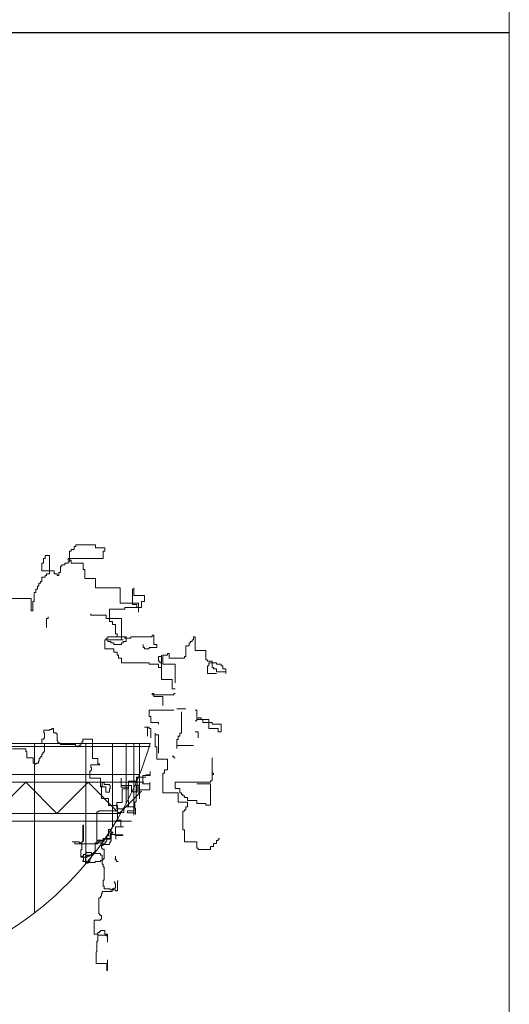
# Model space of a CAD drawing. Units: inches. Extents: x 139870 to 172552, y 50890 to 73960.
# Drawn here: x 167966 to 168154, y 58139 to 58518 of the extents above; entities that cross this region are included whole.
import ezdxf

# ---------------------------------------------------------------- set-up
doc = ezdxf.new("R2010")
doc.units = ezdxf.units.IN
doc.header["$MEASUREMENT"] = 0
doc.layers.get('0').update_dxf_attribs({"color": 2})
doc.layers.add('00', color=1, linetype='Continuous')
doc.layers.add('FRAME', color=5, linetype='Continuous')

# ---------------------------------------------------------------- blocks, each defined once
blk = doc.blocks.new('Hp1')
at = {"layer": '00', "color": 3, "lineweight": 13}
for p, q in [((59.44, 273.65), (60.43, 273.65)), ((59.44, 266.77), (59.44, 273.65)), ((60.43, 274.64), (62.39, 274.64)), ((60.43, 273.65), (60.43, 274.64)), ((62.39, 276.6), (63.38, 276.6)), ((62.39, 274.64), (62.39, 276.6)), ((63.38, 277.58), (76.16, 277.58)), ((63.38, 276.6), (63.38, 277.58)), ((76.16, 277.58), (76.16, 275.62)), ((76.16, 275.62), (82.06, 275.62)), ((81.08, 273.65), (81.08, 268.74)), ((82.06, 273.65), (81.08, 273.65)), ((82.06, 275.62), (82.06, 273.65)), ((41.74, 265.79), (41.74, 260.88)), ((42.72, 265.79), (41.74, 265.79)), ((42.72, 268.74), (42.72, 265.79)), ((43.7, 268.74), (42.72, 268.74)), ((43.7, 270.7), (43.7, 268.74)), ((46.65, 270.7), (43.7, 270.7)), ((46.65, 258.91), (46.65, 270.7)), ((56.49, 265.79), (58.46, 265.79)), ((56.49, 264.81), (56.49, 265.79)), ((58.46, 268.74), (58.46, 267.76)), ((81.08, 268.74), (58.46, 268.74)), ((58.46, 267.76), (60.43, 267.76)), ((58.46, 266.77), (59.44, 266.77)), ((58.46, 265.79), (58.46, 266.77)), ((60.43, 267.76), (60.43, 265.79)), ((60.43, 265.79), (68.29, 265.79)), ((68.29, 265.79), (68.29, 261.86)), ((41.74, 260.88), (49.61, 260.88)), ((49.61, 260.88), (49.61, 258.91)), ((52.56, 259.89), (53.54, 259.89)), ((52.56, 257.93), (52.56, 259.89)), ((53.54, 263.82), (54.52, 263.82)), ((53.54, 259.89), (53.54, 263.82)), ((54.52, 264.81), (56.49, 264.81)), ((54.52, 263.82), (54.52, 264.81)), ((68.29, 261.86), (69.28, 261.86)), ((69.28, 261.86), (69.28, 255.96)), ((39.77, 253.01), (40.75, 253.01)), ((39.77, 251.05), (39.77, 253.01)), ((40.75, 254), (41.74, 254)), ((40.75, 253.01), (40.75, 254)), ((41.74, 256.95), (43.7, 256.95)), ((41.74, 254), (41.74, 256.95)), ((43.7, 257.93), (44.69, 257.93)), ((43.7, 256.95), (43.7, 257.93)), ((44.69, 258.91), (46.65, 258.91)), ((44.69, 257.93), (44.69, 258.91)), ((49.61, 258.91), (51.57, 258.91)), ((51.57, 258.91), (51.57, 257.93)), ((51.57, 257.93), (52.56, 257.93)), ((69.28, 255.96), (76.16, 255.96)), ((76.16, 255.96), (76.16, 250.07)), ((36.82, 247.12), (37.8, 247.12)), ((36.82, 241.22), (36.82, 247.12)), ((37.8, 249.08), (38.79, 249.08)), ((37.8, 247.12), (37.8, 249.08)), ((38.79, 251.05), (39.77, 251.05)), ((38.79, 249.08), (38.79, 251.05)), ((76.16, 250.07), (91.9, 250.07)), ((91.9, 250.07), (91.9, 240.24)), ((99.77, 249.08), (100.75, 249.08)), ((99.77, 239.26), (99.77, 249.08)), ((100.75, 250.07), (100.75, 245.15)), ((100.75, 249.08), (100.75, 250.07)), ((19.11, 243.19), (34.85, 243.19)), ((34.85, 243.19), (34.85, 235.32)), ((35.84, 241.22), (36.82, 241.22)), ((35.84, 235.32), (35.84, 241.22)), ((91.9, 240.24), (103.7, 240.24)), ((100.75, 245.15), (107.64, 245.15)), ((103.7, 240.24), (103.7, 234.34)), ((105.67, 241.22), (105.67, 237.29)), ((107.64, 241.22), (105.67, 241.22)), ((107.64, 245.15), (107.64, 241.22)), ((34.85, 235.32), (35.84, 235.32)), ((94.85, 236.31), (85.01, 236.31)), ((85.01, 236.31), (85.01, 228.45)), ((94.85, 237.29), (94.85, 236.31)), ((105.67, 237.29), (94.85, 237.29)), ((102.72, 239.26), (99.77, 239.26)), ((102.72, 237.29), (102.72, 239.26)), ((103.7, 237.29), (102.72, 237.29)), ((103.7, 234.34), (103.7, 237.29)), ((44.69, 230.41), (44.69, 224.51)), ((45.67, 230.41), (44.69, 230.41)), ((45.67, 231.39), (45.67, 230.41)), ((73.21, 233.36), (73.21, 232.38)), ((73.21, 232.38), (83.05, 232.38)), ((83.05, 232.38), (83.05, 230.41)), ((83.05, 230.41), (92.88, 230.41)), ((85.01, 228.45), (86.98, 228.45)), ((86.98, 228.45), (86.98, 226.48)), ((92.88, 230.41), (92.88, 216.65)), ((86.98, 226.48), (88.95, 226.48)), ((88.95, 226.48), (88.95, 220.58)), ((93.87, 216.65), (82.06, 216.65)), ((82.06, 216.65), (82.06, 210.76)), ((83.05, 216.65), (82.06, 216.65)), ((82.06, 216.65), (84.03, 216.65)), ((83.05, 217.63), (83.05, 216.65)), ((84.03, 217.63), (83.05, 217.63)), ((95.83, 218.62), (84.03, 218.62)), ((84.03, 218.62), (84.03, 217.63)), ((84.03, 216.65), (84.03, 215.67)), ((84.03, 215.67), (86, 215.67)), ((86, 215.67), (86, 214.69)), ((88.95, 220.58), (89.93, 220.58)), ((89.93, 220.58), (89.93, 218.62)), ((89.93, 218.62), (94.85, 218.62)), ((91.9, 216.65), (93.87, 216.65)), ((92.88, 216.65), (91.9, 216.65)), ((93.87, 215.67), (95.83, 215.67)), ((93.87, 214.69), (93.87, 215.67)), ((94.85, 218.62), (94.85, 217.63)), ((94.85, 217.63), (98.78, 217.63)), ((95.83, 215.67), (95.83, 218.62)), ((98.78, 218.62), (112.55, 218.62)), ((98.78, 217.63), (98.78, 218.62)), ((112.55, 219.6), (113.54, 219.6)), ((112.55, 218.62), (112.55, 219.6)), ((113.54, 219.6), (113.54, 213.7)), ((137.14, 215.67), (138.13, 215.67)), ((137.14, 214.69), (137.14, 215.67)), ((138.13, 216.65), (139.11, 216.65)), ((138.13, 215.67), (138.13, 216.65)), ((139.11, 218.62), (140.09, 218.62)), ((139.11, 216.65), (139.11, 218.62)), ((140.09, 218.62), (140.09, 209.77)), ((82.06, 210.76), (87.97, 210.76)), ((86, 214.69), (87.97, 214.69)), ((87.97, 214.69), (87.97, 213.7)), ((87.97, 213.7), (92.88, 213.7)), ((87.97, 210.76), (87.97, 208.79)), ((87.97, 208.79), (89.93, 208.79)), ((89.93, 208.79), (89.93, 206.82)), ((92.88, 214.69), (93.87, 214.69)), ((92.88, 213.7), (92.88, 214.69)), ((106.65, 211.74), (106.65, 213.7)), ((107.64, 211.74), (106.65, 211.74)), ((107.64, 210.76), (107.64, 211.74)), ((110.59, 210.76), (107.64, 210.76)), ((110.59, 211.74), (110.59, 210.76)), ((115.51, 211.74), (110.59, 211.74)), ((113.54, 213.7), (115.51, 213.7)), ((115.51, 213.7), (115.51, 211.74)), ((134.19, 212.72), (136.16, 212.72)), ((134.19, 205.84), (134.19, 212.72)), ((136.16, 214.69), (137.14, 214.69)), ((136.16, 212.72), (136.16, 214.69)), ((140.09, 209.77), (146.98, 209.77)), ((146.98, 209.77), (146.98, 203.88)), ((89.93, 206.82), (90.92, 206.82)), ((90.92, 206.82), (90.92, 204.86)), ((90.92, 204.86), (92.88, 204.86)), ((92.88, 204.86), (92.88, 201.91)), ((116.49, 205.84), (118.46, 205.84)), ((116.49, 202.89), (116.49, 205.84)), ((117.47, 202.89), (116.49, 202.89)), ((117.47, 201.91), (117.47, 202.89)), ((118.46, 206.82), (118.46, 191.1)), ((118.46, 205.84), (118.46, 206.82)), ((119.44, 206.82), (122.39, 206.82)), ((119.44, 200.93), (119.44, 206.82)), ((122.39, 207.81), (123.37, 207.81)), ((122.39, 206.82), (122.39, 207.81)), ((123.37, 207.81), (123.37, 204.86)), ((123.37, 204.86), (133.21, 204.86)), ((133.21, 205.84), (134.19, 205.84)), ((133.21, 204.86), (133.21, 205.84)), ((146.98, 203.88), (147.96, 203.88)), ((147.96, 203.88), (147.96, 202.89)), ((147.96, 202.89), (150.91, 202.89)), ((150.91, 202.89), (150.91, 198.96)), ((92.88, 201.91), (110.59, 201.91)), ((110.59, 201.91), (110.59, 200.93)), ((110.59, 200.93), (116.49, 200.93)), ((116.49, 200.93), (116.49, 198.96)), ((116.49, 198.96), (118.46, 198.96)), ((118.46, 201.91), (117.47, 201.91)), ((118.46, 198.96), (118.46, 201.91)), ((127.31, 200.93), (119.44, 200.93)), ((127.31, 189.13), (127.31, 200.93)), ((147.96, 199.95), (147.96, 195.03)), ((148.95, 199.95), (147.96, 199.95)), ((148.95, 201.91), (148.95, 199.95)), ((153.87, 201.91), (148.95, 201.91)), ((150.91, 198.96), (151.9, 198.96)), ((151.9, 198.96), (151.9, 197.98)), ((151.9, 197.98), (153.87, 197.98)), ((153.87, 200.93), (153.87, 201.91)), ((156.82, 200.93), (153.87, 200.93)), ((153.87, 197.98), (153.87, 196.01)), ((153.87, 196.01), (159.77, 196.01)), ((156.82, 199.95), (156.82, 200.93)), ((157.8, 199.95), (156.82, 199.95)), ((157.8, 197.98), (157.8, 199.95)), ((159.77, 197.98), (157.8, 197.98)), ((159.77, 195.03), (159.77, 197.98)), ((159.77, 196.01), (159.77, 195.03)), ((118.46, 191.1), (125.34, 191.1)), ((125.34, 191.1), (125.34, 185.2)), ((147.96, 195.03), (153.87, 195.03)), ((125.34, 185.2), (127.31, 185.2)), ((112.55, 182.26), (112.55, 181.27)), ((113.54, 182.26), (112.55, 182.26)), ((112.55, 181.27), (113.54, 181.27)), ((113.54, 181.27), (113.54, 182.26)), ((113.54, 181.27), (113.54, 180.29)), ((126.32, 181.27), (113.54, 181.27)), ((113.54, 180.29), (119.44, 180.29)), ((119.44, 180.29), (119.44, 174.39)), ((126.32, 182.26), (126.32, 181.27)), ((127.31, 182.26), (126.32, 182.26)), ((110.59, 171.45), (110.59, 167.51)), ((126.32, 171.45), (110.59, 171.45)), ((128.29, 172.43), (134.19, 172.43)), ((140.09, 171.45), (141.08, 171.45)), ((141.08, 171.45), (141.08, 165.55)), ((110.59, 167.51), (111.57, 167.51)), ((111.57, 167.51), (111.57, 163.58)), ((131.24, 156.7), (131.24, 170.46)), ((141.08, 164.57), (140.09, 164.57)), ((141.08, 165.55), (141.08, 164.57)), ((142.06, 165.55), (141.08, 165.55)), ((141.08, 165.55), (148.95, 165.55)), ((142.06, 166.53), (142.06, 165.55)), ((144.03, 166.53), (142.06, 166.53)), ((144.03, 165.55), (144.03, 166.53)), ((145.01, 165.55), (144.03, 165.55)), ((145.01, 163.58), (145.01, 165.55)), ((148.95, 165.55), (148.95, 159.65)), ((42.86, 158.61), (46.85, 158.61)), ((42.86, 156.9), (42.86, 158.61)), ((46.85, 159.18), (47.99, 159.18)), ((46.85, 158.61), (46.85, 159.18)), ((47.99, 159.75), (49.13, 159.75)), ((47.99, 159.18), (47.99, 159.75)), ((49.13, 159.75), (49.13, 156.9)), ((107.64, 160.63), (110.59, 160.63)), ((109.6, 160.63), (107.64, 160.63)), ((109.6, 154.74), (109.6, 160.63)), ((110.59, 160.63), (110.59, 159.65)), ((110.59, 159.65), (111.57, 159.65)), ((111.57, 163.58), (116.49, 163.58)), ((111.57, 159.65), (111.57, 153.76)), ((116.49, 163.58), (116.49, 162.6)), ((150.91, 163.58), (145.01, 163.58)), ((148.95, 159.65), (154.85, 159.65)), ((150.91, 162.6), (150.91, 163.58)), ((156.82, 162.6), (150.91, 162.6)), ((154.85, 159.65), (154.85, 157.69)), ((156.82, 157.69), (156.82, 162.6)), ((41.72, 152.92), (42.86, 152.92)), ((41.72, 150.07), (41.72, 152.92)), ((43.43, 156.9), (42.86, 156.9)), ((42.86, 153.49), (43.43, 153.49)), ((42.86, 152.92), (42.86, 153.49)), ((43.43, 153.49), (43.43, 156.9)), ((49.13, 156.9), (50.84, 156.9)), ((50.84, 156.9), (50.84, 156.33)), ((50.84, 156.33), (51.41, 156.33)), ((51.41, 156.33), (51.41, 151.78)), ((51.41, 151.78), (51.98, 151.78)), ((51.98, 151.78), (51.98, 150.64)), ((67.92, 152.92), (74.19, 152.92)), ((67.92, 151.21), (67.92, 152.92)), ((74.19, 152.92), (74.19, 140.4)), ((114.52, 156.7), (114.52, 147.86)), ((114.52, 155.72), (114.52, 156.7)), ((116.49, 155.72), (114.52, 155.72)), ((116.49, 143.93), (116.49, 155.72)), ((128.29, 152.77), (129.28, 152.77)), ((128.29, 146.88), (128.29, 152.77)), ((129.28, 154.74), (130.26, 154.74)), ((129.28, 152.77), (129.28, 154.74)), ((130.26, 156.7), (131.24, 156.7)), ((130.26, 154.74), (130.26, 156.7)), ((140.09, 157.69), (142.06, 157.69)), ((142.06, 157.69), (142.06, 153.76)), ((154.85, 157.69), (156.82, 157.69)), ((22.93, 146.66), (31.47, 146.66)), ((31.47, 146.66), (31.47, 144.95)), ((43.43, 150.07), (41.72, 150.07)), ((43.43, 144.95), (43.43, 150.07)), ((51.98, 150.64), (53.12, 150.64)), ((53.12, 150.64), (53.12, 150.07)), ((53.12, 150.07), (53.68, 150.07)), ((53.68, 150.07), (53.68, 149.5)), ((53.68, 149.5), (63.37, 149.5)), ((63.37, 149.5), (63.37, 148.37)), ((63.37, 148.37), (64.51, 148.37)), ((64.51, 148.37), (65.65, 148.37)), ((64.51, 147.8), (64.51, 148.37)), ((64.51, 148.37), (64.51, 147.8)), ((65.65, 148.93), (66.79, 148.93)), ((65.65, 148.37), (65.65, 148.93)), ((66.79, 150.07), (67.36, 150.07)), ((66.79, 148.93), (66.79, 150.07)), ((67.36, 151.21), (67.92, 151.21)), ((67.36, 150.07), (67.36, 151.21)), ((100.73, 150), (100.73, 104.1)), ((104.31, 150), (104.31, 114.64)), ((114.52, 147.86), (115.51, 147.86)), ((115.51, 147.86), (115.51, 140)), ((128.29, 148.84), (139.11, 148.84)), ((31.47, 144.95), (32.04, 144.95)), ((32.04, 144.95), (32.04, 140.97)), ((32.04, 140.97), (36.03, 140.97)), ((36.03, 140.97), (36.03, 137.55)), ((40.01, 140.4), (40.58, 140.4)), ((40.01, 138.69), (40.01, 140.4)), ((40.58, 141.54), (41.72, 141.54)), ((40.58, 140.4), (40.58, 141.54)), ((41.72, 143.24), (42.29, 143.24)), ((41.72, 141.54), (41.72, 143.24)), ((42.29, 144.38), (42.86, 144.38)), ((42.29, 143.24), (42.29, 144.38)), ((42.86, 144.95), (43.43, 144.95)), ((42.86, 144.38), (42.86, 144.95)), ((74.19, 140.4), (77.61, 140.4)), ((77.61, 140.4), (77.61, 136.98)), ((115.51, 140), (122.39, 140)), ((122.39, 140), (122.39, 133.12)), ((125.34, 141.96), (126.32, 141.96)), ((126.32, 141.96), (126.32, 140.98)), ((126.32, 140.98), (127.31, 140.98)), ((150.91, 140.98), (150.91, 131.15)), ((36.03, 137.55), (37.17, 137.55)), ((37.17, 137.55), (37.17, 136.41)), ((37.17, 136.98), (38.31, 136.98)), ((37.17, 136.41), (37.17, 136.98)), ((38.31, 137.55), (39.45, 137.55)), ((38.31, 136.98), (38.31, 137.55)), ((39.45, 138.69), (40.01, 138.69)), ((39.45, 137.55), (39.45, 138.69)), ((73.05, 136.41), (73.05, 134.71)), ((78.75, 136.41), (73.05, 136.41)), ((73.05, 134.71), (73.62, 134.71)), ((73.05, 133), (73.05, 132.43)), ((73.62, 133), (73.05, 133)), ((73.62, 134.71), (73.62, 133)), ((77.61, 136.98), (78.75, 136.98)), ((78.75, 136.98), (78.75, 136.41)), ((120.42, 133.12), (120.42, 131.15)), ((122.39, 133.12), (120.42, 133.12)), ((72.48, 132.43), (72.48, 127.88)), ((73.05, 132.43), (72.48, 132.43)), ((72.48, 127.88), (79.32, 127.88)), ((79.32, 127.88), (79.32, 122.19)), ((92.65, 127.76), (92.65, 122)), ((92.65, 123.24), (92.65, 127.76)), ((102.53, 128.58), (102.53, 125.91)), ((108.49, 128.58), (102.53, 128.58)), ((102.94, 128.58), (106.02, 128.58)), ((102.94, 118.92), (102.94, 128.58)), ((106.44, 129.61), (106.44, 124.26)), ((110.55, 129.61), (106.44, 129.61)), ((108.49, 130.02), (110.96, 130.02)), ((111.17, 129.61), (110.34, 129.61)), ((110.96, 130.02), (110.96, 130.23)), ((111.17, 132.08), (111.17, 129.61)), ((119.44, 131.15), (119.44, 118.38)), ((120.42, 131.15), (119.44, 131.15)), ((150.91, 131.15), (150.91, 126.24)), ((150.91, 130.17), (150.91, 131.15)), ((150.91, 131.15), (151.9, 131.15)), ((151.9, 130.17), (150.91, 130.17)), ((151.9, 131.15), (151.9, 130.17)), ((79.32, 122.19), (82.73, 122.19)), ((79.89, 122.76), (79.89, 114.79)), ((80.46, 122.76), (79.89, 122.76)), ((80.46, 125.6), (80.46, 122.76)), ((80.46, 125.03), (80.46, 125.6)), ((81.59, 125.03), (80.46, 125.03)), ((81.59, 123.89), (81.59, 125.03)), ((85.01, 123.89), (81.59, 123.89)), ((82.73, 122.19), (82.73, 118.77)), ((85.01, 123.32), (85.01, 123.89)), ((85.58, 123.32), (85.01, 123.32)), ((85.01, 121.05), (85.58, 121.05)), ((85.01, 118.77), (85.01, 121.05)), ((85.58, 121.05), (85.58, 123.32)), ((99.23, 123.24), (92.65, 123.24)), ((92.65, 122), (97.18, 122)), ((93.27, 120.97), (93.27, 112.34)), ((97.38, 120.97), (93.27, 120.97)), ((97.18, 122), (97.18, 113.57)), ((97.38, 125.91), (97.38, 120.97)), ((102.53, 125.91), (97.38, 125.91)), ((99.23, 119.12), (99.23, 123.24)), ((102.32, 123.44), (102.32, 119.12)), ((103.97, 123.44), (102.32, 123.44)), ((103.97, 118.3), (103.97, 123.44)), ((103.97, 120.36), (103.97, 118.3)), ((110.96, 120.36), (103.97, 120.36)), ((106.44, 124.26), (110.96, 124.26)), ((110.96, 125.09), (110.96, 120.36)), ((110.96, 124.26), (110.96, 125.09)), ((127.31, 125.26), (127.31, 121.32)), ((149.93, 125.26), (127.31, 125.26)), ((127.31, 121.32), (130.26, 121.32)), ((130.26, 121.32), (130.26, 118.38)), ((149.93, 124.27), (141.08, 124.27)), ((149.93, 126.24), (149.93, 125.26)), ((150.91, 126.24), (149.93, 126.24)), ((149.93, 110.51), (149.93, 124.27)), ((79.89, 114.79), (84.44, 114.79)), ((82.73, 118.77), (85.01, 118.77)), ((84.44, 114.79), (84.44, 110.23)), ((91.37, 105.2), (105.73, 119.57)), ((102.32, 119.12), (99.23, 119.12)), ((102.32, 118.92), (102.94, 118.92)), ((102.32, 112.75), (102.32, 118.92)), ((119.44, 118.38), (129.28, 118.38)), ((129.28, 118.38), (129.28, 112.48)), ((130.26, 118.38), (131.24, 118.38)), ((131.24, 118.38), (131.24, 117.39)), ((131.24, 117.39), (132.23, 117.39)), ((132.23, 117.39), (132.23, 116.41)), ((132.23, 116.41), (133.21, 116.41)), ((133.21, 116.41), (133.21, 115.43)), ((133.21, 115.43), (135.18, 115.43)), ((135.18, 115.43), (135.18, 113.46)), ((84.44, 110.23), (90.14, 110.23)), ((89.77, 112.34), (89.77, 108.23)), ((93.27, 112.34), (89.77, 112.34)), ((89.77, 108.23), (94.29, 108.23)), ((90.14, 110.23), (90.14, 106.82)), ((94.29, 108.23), (94.29, 105.76)), ((95.94, 109.46), (100.88, 109.46)), ((97.38, 109.46), (95.94, 109.46)), ((97.18, 113.57), (97.38, 113.57)), ((97.38, 113.57), (97.38, 109.46)), ((100.88, 109.46), (100.88, 106.99)), ((101.29, 112.75), (102.32, 112.75)), ((101.29, 108.64), (101.29, 112.75)), ((101.7, 108.64), (101.29, 108.64)), ((101.7, 104.53), (101.7, 108.64)), ((129.28, 112.48), (135.18, 112.48)), ((133.21, 107.57), (133.21, 106.58)), ((134.19, 107.57), (133.21, 107.57)), ((134.19, 109.53), (134.19, 107.57)), ((135.18, 109.53), (134.19, 109.53)), ((135.18, 113.46), (141.08, 113.46)), ((135.18, 112.48), (135.18, 109.53)), ((141.08, 113.46), (141.08, 111.5)), ((141.08, 111.5), (146.98, 111.5)), ((146.98, 111.5), (146.98, 110.51)), ((146.98, 110.51), (149.93, 110.51)), ((77.04, 106.25), (77.04, 86.33)), ((78.18, 106.25), (77.04, 106.25)), ((90.14, 106.82), (78.18, 106.82)), ((78.18, 106.82), (78.18, 106.25)), ((90.18, 105.76), (90.18, 100.83)), ((94.29, 105.76), (90.18, 105.76)), ((96.76, 106.99), (96.76, 105.55)), ((100.88, 106.99), (96.76, 106.99)), ((96.76, 105.55), (101.7, 105.55)), ((101.7, 105.55), (101.7, 104.53)), ((132.23, 106.58), (132.23, 94.79)), ((133.21, 106.58), (132.23, 106.58)), ((67.92, 97.71), (67.92, 86.9)), ((68.49, 97.71), (67.92, 97.71)), ((68.49, 87.47), (68.49, 97.71)), ((84.44, 94.87), (84.44, 90.88)), ((86.15, 94.87), (84.44, 94.87)), ((86.15, 92.59), (86.15, 94.87)), ((88.94, 96.71), (88.94, 91.57)), ((94.09, 96.71), (88.94, 96.71)), ((90.18, 100.83), (92.44, 100.83)), ((92.44, 100.83), (92.44, 96.71)), ((92.44, 96.71), (94.09, 96.71)), ((81.03, 89.18), (85.58, 89.18)), ((81.03, 88.04), (81.03, 89.18)), ((81.59, 88.61), (81.59, 87.47)), ((85.58, 88.61), (81.59, 88.61)), ((83.3, 90.88), (83.3, 87.47)), ((84.44, 90.88), (83.3, 90.88)), ((85.58, 92.59), (86.15, 92.59)), ((85.58, 89.18), (85.58, 92.59)), ((85.58, 92.02), (85.58, 88.61)), ((86.15, 92.02), (85.58, 92.02)), ((86.15, 93.73), (86.15, 92.02)), ((86.15, 93.16), (86.15, 93.73)), ((87.29, 93.16), (86.15, 93.16)), ((86.15, 92.59), (87.29, 92.59)), ((86.15, 87.47), (86.15, 92.59)), ((89.15, 91.78), (86.68, 91.78)), ((87.29, 92.59), (87.29, 93.16)), ((88.12, 91.57), (93.68, 91.57)), ((88.94, 91.57), (88.12, 91.57)), ((89.15, 88.7), (89.15, 91.78)), ((89.15, 90.96), (89.15, 88.7)), ((93.68, 90.96), (89.15, 90.96)), ((93.68, 91.57), (93.68, 90.96)), ((132.23, 94.79), (133.21, 94.79)), ((133.21, 94.79), (133.21, 86.93)), ((154.85, 88.89), (155.83, 88.89)), ((154.85, 87.91), (154.85, 88.89)), ((61.09, 86.9), (65.65, 86.9)), ((62.8, 86.9), (61.09, 86.9)), ((62.8, 85.76), (62.8, 86.9)), ((77.61, 85.76), (62.8, 85.76)), ((65.65, 86.9), (65.65, 86.33)), ((65.65, 86.33), (67.36, 86.33)), ((67.36, 86.9), (67.36, 81.78)), ((67.92, 86.9), (67.36, 86.9)), ((67.36, 86.9), (67.92, 86.9)), ((67.36, 86.33), (67.36, 86.9)), ((67.92, 87.47), (68.49, 87.47)), ((67.92, 86.9), (67.92, 87.47)), ((75.9, 86.33), (77.04, 86.33)), ((75.9, 80.64), (75.9, 86.33)), ((77.04, 87.47), (77.61, 87.47)), ((77.04, 86.33), (77.04, 87.47)), ((77.04, 86.33), (80.46, 86.33)), ((77.61, 88.04), (81.03, 88.04)), ((77.61, 87.47), (77.61, 88.04)), ((77.61, 86.33), (77.61, 85.76)), ((78.18, 86.33), (77.61, 86.33)), ((78.18, 87.47), (78.18, 86.33)), ((81.59, 87.47), (78.18, 87.47)), ((79.89, 84.62), (79.89, 82.92)), ((81.03, 84.62), (79.89, 84.62)), ((79.89, 82.92), (80.46, 82.92)), ((80.46, 86.33), (80.46, 85.19)), ((80.46, 85.19), (85.01, 85.19)), ((80.46, 82.92), (80.46, 82.35)), ((80.46, 82.35), (81.59, 82.35)), ((81.03, 85.76), (81.03, 84.62)), ((82.16, 85.76), (81.03, 85.76)), ((81.59, 82.35), (81.59, 76.09)), ((82.16, 86.33), (82.16, 85.76)), ((82.73, 86.33), (82.16, 86.33)), ((82.73, 87.47), (82.73, 86.33)), ((83.3, 87.47), (82.73, 87.47)), ((85.01, 86.33), (85.58, 86.33)), ((85.01, 85.19), (85.01, 86.33)), ((85.58, 87.47), (86.15, 87.47)), ((85.58, 86.33), (85.58, 87.47)), ((133.21, 86.93), (141.08, 86.93)), ((141.08, 86.93), (141.08, 83)), ((141.08, 83), (142.06, 83)), ((142.06, 83), (142.06, 82.01)), ((149.93, 83.98), (151.9, 83.98)), ((149.93, 82.01), (149.93, 83.98)), ((151.9, 85.94), (153.87, 85.94)), ((151.9, 83.98), (151.9, 85.94)), ((153.87, 87.91), (154.85, 87.91)), ((153.87, 85.94), (153.87, 87.91)), ((66.79, 81.78), (66.79, 77.23)), ((67.36, 81.78), (66.79, 81.78)), ((66.79, 77.23), (68.49, 77.23)), ((67.36, 77.79), (67.36, 77.23)), ((68.49, 77.79), (67.36, 77.79)), ((67.36, 77.23), (70.77, 77.23)), ((68.49, 78.93), (68.49, 77.79)), ((69.63, 78.93), (68.49, 78.93)), ((68.49, 77.23), (68.49, 74.95)), ((69.63, 79.5), (69.63, 78.93)), ((70.2, 79.5), (69.63, 79.5)), ((69.63, 77.79), (70.2, 77.79)), ((69.63, 73.24), (69.63, 77.79)), ((70.2, 80.64), (70.2, 79.5)), ((70.2, 80.07), (70.2, 80.64)), ((73.62, 80.07), (70.2, 80.07)), ((70.2, 78.36), (73.62, 78.36)), ((70.2, 77.79), (70.2, 78.36)), ((70.77, 77.79), (72.48, 77.79)), ((70.77, 77.23), (70.77, 77.79)), ((72.48, 78.36), (73.05, 78.36)), ((72.48, 77.79), (72.48, 78.36)), ((72.48, 76.09), (73.05, 76.09)), ((72.48, 74.38), (72.48, 76.09)), ((73.05, 78.93), (74.19, 78.93)), ((73.05, 78.36), (73.05, 78.93)), ((73.05, 77.23), (73.62, 77.23)), ((73.05, 76.09), (73.05, 77.23)), ((73.62, 77.23), (73.62, 80.07)), ((73.62, 79.5), (79.32, 79.5)), ((73.62, 78.36), (73.62, 79.5)), ((74.19, 79.5), (74.76, 79.5)), ((74.19, 78.93), (74.19, 79.5)), ((74.76, 80.07), (75.33, 80.07)), ((74.76, 79.5), (74.76, 80.07)), ((75.33, 80.64), (75.9, 80.64)), ((75.33, 80.07), (75.33, 80.64)), ((79.32, 79.5), (79.32, 78.36)), ((79.32, 78.36), (80.46, 78.36)), ((80.46, 78.36), (80.46, 72.67)), ((81.03, 76.09), (81.03, 75.52)), ((81.59, 76.09), (81.03, 76.09)), ((89, 76.09), (88.43, 76.09)), ((89, 77.79), (89, 76.09)), ((89, 75.52), (89, 77.79)), ((142.06, 82.01), (149.93, 82.01)), ((67.92, 74.95), (67.92, 74.38)), ((68.49, 74.95), (67.92, 74.95)), ((67.92, 74.38), (72.48, 74.38)), ((71.34, 73.24), (69.63, 73.24)), ((71.34, 73.81), (71.34, 73.24)), ((75.9, 73.81), (71.34, 73.81)), ((75.9, 74.38), (75.9, 73.81)), ((79.32, 74.38), (75.9, 74.38)), ((79.32, 74.95), (79.32, 74.38)), ((80.46, 74.95), (79.32, 74.95)), ((80.46, 75.52), (80.46, 74.95)), ((81.03, 75.52), (80.46, 75.52)), ((80.46, 72.67), (81.03, 72.67)), ((81.03, 72.67), (81.03, 70.97)), ((81.03, 70.97), (81.59, 70.97)), ((81.59, 70.97), (81.59, 62.43)), ((89.57, 75.52), (89, 75.52)), ((89.57, 74.38), (89.57, 75.52)), ((90.71, 74.38), (89.57, 74.38)), ((81.03, 62.43), (81.03, 58.44)), ((81.59, 62.43), (81.03, 62.43)), ((81.03, 58.44), (81.59, 58.44)), ((81.59, 58.44), (81.59, 56.74)), ((87.86, 61.29), (88.43, 61.29)), ((89, 57.31), (87.86, 57.31)), ((87.86, 57.31), (87.86, 56.74)), ((88.43, 61.29), (88.43, 60.15)), ((88.43, 60.15), (89, 60.15)), ((89, 60.15), (89, 57.31)), ((90.14, 61.86), (90.71, 61.86)), ((90.14, 55.6), (90.14, 61.86)), ((78.18, 51.05), (78.18, 40.8)), ((79.32, 51.05), (78.18, 51.05)), ((79.32, 52.18), (79.32, 51.05)), ((79.89, 52.18), (79.32, 52.18)), ((79.89, 53.89), (79.89, 52.18)), ((80.46, 53.89), (79.89, 53.89)), ((80.46, 55.03), (80.46, 53.89)), ((86.72, 55.03), (80.46, 55.03)), ((81.59, 56.74), (85.58, 56.74)), ((85.58, 56.74), (85.58, 56.17)), ((85.58, 56.17), (89, 56.17)), ((86.72, 56.74), (86.72, 55.03)), ((87.86, 56.74), (86.72, 56.74)), ((89, 56.17), (89, 55.6)), ((89, 55.6), (90.14, 55.6)), ((78.18, 40.8), (78.75, 40.8)), ((78.75, 40.8), (78.75, 40.23)), ((78.75, 40.23), (79.32, 40.23)), ((79.32, 40.23), (79.32, 39.66)), ((79.32, 39.66), (79.89, 39.66)), ((79.89, 39.66), (79.89, 37.39)), ((75.33, 36.82), (75.33, 27.71)), ((79.32, 36.82), (75.33, 36.82)), ((79.32, 37.39), (79.32, 36.82)), ((79.89, 37.39), (79.32, 37.39)), ((75.33, 27.71), (77.61, 27.71)), ((77.61, 28.85), (77.61, 23.16)), ((78.75, 28.85), (77.61, 28.85)), ((77.61, 27.71), (77.61, 27.14)), ((77.61, 27.14), (82.73, 27.14)), ((78.75, 29.42), (78.75, 28.85)), ((79.32, 29.42), (78.75, 29.42)), ((79.32, 29.99), (79.32, 29.42)), ((82.16, 29.99), (79.32, 29.99)), ((82.16, 27.71), (82.16, 29.99)), ((83.87, 27.71), (82.16, 27.71)), ((82.73, 27.14), (82.73, 26.57)), ((82.73, 26.57), (83.3, 26.57)), ((83.3, 27.14), (83.87, 27.14)), ((83.3, 26.57), (83.3, 27.14)), ((83.87, 22.59), (83.87, 27.71)), ((83.87, 27.71), (83.87, 22.59)), ((83.87, 27.14), (83.87, 27.71)), ((77.04, 23.16), (77.04, 16.33)), ((77.61, 23.16), (77.04, 23.16)), ((76.47, 16.33), (76.47, 8.93)), ((77.04, 16.33), (76.47, 16.33)), ((76.47, 8.93), (83.3, 8.93)), ((83.3, 8.93), (83.3, 4.38)), ((83.87, 4.38), (83.87, 11.21)), ((83.3, 4.38), (83.87, 4.38))]:
    blk.add_line(p, q, dxfattribs=at)
at = {"layer": '00', "lineweight": 13}
for p, q in [((-238.75, 150.2), (111.25, 150.2)), ((-238.75, 148.2), (111.25, 148.2)), ((-232.5, 130.2), (104.32, 130.2)), ((11.37, 105.2), (31.37, 125.2)), ((51.37, 105.2), (31.37, 125.2)), ((51.37, 105.2), (71.37, 125.2)), ((-221.19, 105.2), (92.27, 105.2))]:
    blk.add_line(p, q, dxfattribs=at)
at = {"layer": '00', "color": 2, "lineweight": 13}
for p, q in [((36.94, 150), (36.94, 41.39)), ((69.91, 150), (69.91, 72.97)), ((87.11, 150), (87.11, 96.54)), ((95.71, 150), (95.71, 111.53))]:
    blk.add_line(p, q, dxfattribs=at)
at = {"layer": '00', "color": 4, "lineweight": 13}
for p, q in [((-230.57, 125.2), (107.17, 125.2)), ((-218.4, 100.2), (99.21, 100.2))]:
    blk.add_line(p, q, dxfattribs=at)
at = {"layer": '00', "color": 1, "lineweight": 13}
blk.add_line((91.37, 105.2), (71.37, 125.2), dxfattribs=at)
at = {"layer": '00', "color": 5, "lineweight": 13}
blk.add_arc((-92.71, 209.71), 212.46, 293.40152, 343.73441, dxfattribs=at)

msp = doc.modelspace()

# ---------------------------------------------------------------- linework, layer by layer
at = {"layer": '00', "lineweight": 13}
msp.add_line((168154.13, 59713.41), (168154.13, 57353.41), dxfattribs=at)
at = {"layer": 'FRAME'}
msp.add_line((168154.13, 58513.41), (167654.13, 58513.41), dxfattribs=at)

# ---------------------------------------------------------------- block references
at = {"lineweight": 13, "xscale": 0.6000000000058208, "yscale": 0.5999999999985448, "zscale": 0.6}
msp.add_blockref('Hp1', (167949.07, 58149.61), dxfattribs=at)

doc.saveas('drawing.dxf')
